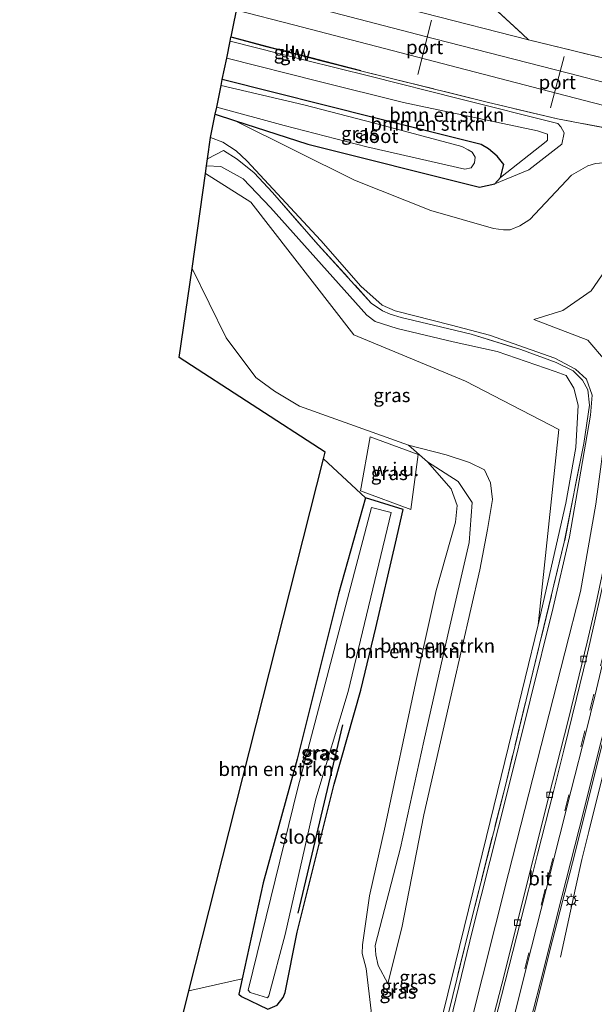
# Model space of a CAD drawing. Units: metres. Extents: x 153406 to 160000, y 462499 to 468753.
# Drawn here: x 157311 to 157416, y 464545 to 464725 of the extents above; entities that cross this region are included whole.
import ezdxf
from ezdxf.enums import TextEntityAlignment as Align

# ---------------------------------------------------------------- set-up
doc = ezdxf.new("R2010")
doc.units = ezdxf.units.M
doc.linetypes.add('IE-TERREINAFSCHEIDING', pattern=[10, 8, -2])
doc.linetypes.add('VW-3-9_STREEP', pattern=[12, 3, -9])
doc.layers.get('0').update_dxf_attribs({"lineweight": 25})
for name, color, linetype, lineweight in [('B-ME-BV-GELEIDECONSTRUCTIE-GELEIDERAIL-L-B1', 213, 'BV-GELEIDERAIL', 18), ('B-ME-GR-BOMENSTRUIKEN-GV-B6', 93, 'Continuous', 18), ('B-ME-GW-KRUINLIJN-L-B1', 93, 'Continuous', 18), ('B-ME-GW-TEENLIJN-L-B1', 93, 'Continuous', 18), ('B-ME-IE-GRASLAND-GV-B6', 93, 'Continuous', 18), ('B-ME-IE-GRONDWERKLIJN-GROND_NIETINGERICHT-GV-B6', 253, 'Continuous', 18), ('B-ME-IE-MEUBILAIR_WEGMEUBILAIR-LICHTMAST-S-B1', 8, 'Continuous', 18), ('B-ME-IE-TERREINAFSCHEIDING-DOORGANG-L-B1', 8, 'IE-TERREINAFSCHEIDING-KUNSTMATIG-OPEN', 18), ('B-ME-IE-TERREINAFSCHEIDING-RASTERHEKWERK-L-B1', 8, 'IE-TERREINAFSCHEIDING', 18), ('B-ME-KW-GELUIDSWERING-GV-B6', 8, 'Continuous', 18), ('B-ME-KW-SCHERM-L-B1', 8, 'Continuous', 18), ('B-ME-OG-WATER-GV-B6', 153, 'Continuous', 18), ('B-ME-SB-SPOOR-GV-B6', 253, 'Continuous', 18), ('B-ME-SB-SPOOR-L-B1', 253, 'Continuous', 18), ('B-ME-VH-VERH_SOORT-BITUMEN-GV-B6', 8, 'IE-TERREINAFSCHEIDING-NATUURLIJK-HOUTWAL', 18), ('B-ME-VV-KOLK-S-B1', 8, 'Continuous', 18), ('B-ME-VW-MARKERING-39STREEP-015-L-B1', 255, 'VW-3-9_STREEP', 18), ('B-ME-VW-MARKERING-STREEP-015-L-B1', 7, 'Continuous', 18), ('B-ME-VW-MEUBILAIR_WEGMEUBILAIR-PORTAAL-L-B1', 8, 'Continuous', 18)]:
    doc.layers.add(name, color=color, linetype=linetype, lineweight=lineweight)
for name, color, linetype in [('B-ME-GR-BOMENRIJ-L-B1', 10, 'Continuous'), ('B-ME-GW-INSTEEKWATERGANG-L-B1', 10, 'Continuous'), ('B-ME-KG-KADASTRAAL-OPNAMEDTMGRENS-L-B1', 10, 'Continuous')]:
    doc.layers.add(name, color=color, linetype=linetype)
doc.styles.add('NLCS-ISO', font='NLCS-ISO.TTF')
doc.linetypes.add('BV-GELEIDERAIL', pattern='A,10,-3,[108,NLCS.SHX,S=1,R=0,X=0,Y=0],-3', length=16)
doc.linetypes.add('IE-TERREINAFSCHEIDING-KUNSTMATIG-OPEN', pattern='A,7,-1.5,[67,NLCS.SHX,S=0.75,R=0,X=0,Y=0],-1.5', length=10)
doc.linetypes.add('IE-TERREINAFSCHEIDING-NATUURLIJK-HOUTWAL', pattern='A,7,-1.5,[67,NLCS.SHX,S=0.75,R=45,X=0,Y=0],-1.5,7,-1.5,[70,NLCS.SHX,S=0.75,R=0,X=0,Y=0],-1.5', length=20)

# ---------------------------------------------------------------- blocks, each defined once
blk = doc.blocks.new('lantaarnpaal')
for p, q in [((-0.75, 0), (-1.25, 0)), ((-0.88, 0.88), (-0.53, 0.53)), ((0, 0.75), (0, 1.25)), ((0.53, 0.53), (0.88, 0.88)), ((0.75, 0), (1.25, 0)), ((-0.53, -0.53), (-0.88, -0.88)), ((0, -0.75), (0, -1.25)), ((0.53, -0.53), (0.88, -0.88))]:
    blk.add_line(p, q)
blk.add_circle((0, 0), 0.75)
blk = doc.blocks.new('kolk')
blk.add_lwpolyline([(-0.5, -0.5), (0.5, -0.5), (0.5, 0.5), (-0.5, 0.5)], close=True)

msp = doc.modelspace()

# ---------------------------------------------------------------- linework, layer by layer
at = {"layer": 'B-ME-BV-GELEIDECONSTRUCTIE-GELEIDERAIL-L-B1'}
msp.add_polyline3d([(157434.487, 464687.798, 11.351), (157434.422, 464686.756, 11.369), (157434.349, 464685.317, 11.33), (157433.708, 464674.788, 11.273), (157433.137, 464661.32, 11.201), (157433.089, 464659.97, 11.201), (157430.344, 464644.342, 11.177), (157428.02, 464632.451, 11.198), (157426.089, 464623.371, 11.171), (157424.331, 464615.431, 11.126), (157422.463, 464607.75, 11.084), (157420.192, 464598.607, 11.048), (157416.61, 464584.424, 10.961), (157414.657, 464576.582, 10.922), (157413.374, 464571.478, 10.886), (157412.219, 464566.294, 10.655), (157409.488, 464553.653, 9.983)], dxfattribs=at)
at = {"layer": 'B-ME-GR-BOMENRIJ-L-B1'}
msp.add_line((157361.576, 464561.706, 5.642), (157369.784, 464596.09, 5.729), dxfattribs=at)
at = {"layer": 'B-ME-GR-BOMENSTRUIKEN-GV-B6'}
for points in [[(157348.564, 464717.706, 1.565), (157349.184, 464720.754, 2.948), (157362.857, 464717.327, 2.948), (157374.68, 464714.396, 2.945), (157391.065, 464710.241, 2.93), (157408.956, 464705.759, 2.93), (157409.554, 464705.18, 2.93), (157410.117, 464704.033, 2.93), (157409.708, 464701.996, 2.93), (157403.699, 464697.294, 3.134), (157397.506, 464694.757, 2.774), (157398.546, 464695.928, 2.645), (157406.856, 464702.451, 2.261), (157407.087, 464702.749, 2.27), (157407.116, 464703.804, 2.261), (157405.251, 464704.452, 2.261), (157380.851, 464709.567, 1.787), (157365.416, 464713.402, 1.577), (157348.564, 464717.706, 1.565)], [(157347.768, 464713.797, 1.745), (157348.564, 464717.706, 1.565), (157365.416, 464713.402, 1.577), (157380.851, 464709.567, 1.787), (157405.251, 464704.452, 2.261), (157407.116, 464703.804, 2.261), (157407.087, 464702.749, 2.27), (157406.856, 464702.451, 2.261), (157398.546, 464695.928, 2.645), (157399.157, 464698.254, 2.108), (157397.943, 464699.818, 1.796), (157396.336, 464701.134, 1.76), (157394.992, 464701.903, 1.76), (157375.787, 464706.751, 1.757), (157347.768, 464713.797, 1.745)], [(157342.235, 464679.336, 2.507), (157344.701, 464696.669, 4.856), (157352.952, 464691.386, 5.897), (157371.76, 464667.234, 8.297), (157392.128, 464658.774, 8.849), (157409.167, 464649.926, 10.931), (157405.37, 464614.326, 12.344), (157400.638, 464594.83, 12.248), (157395.972, 464575.67, 11.993), (157390.235, 464552.4, 11.975), (157386.166, 464535.892, 11.909)], [(157374.898, 464543.856, 3.095), (157374.039, 464551.596, 2.957), (157373.27, 464554.315, 2.765), (157373.357, 464555.916, 2.588), (157374.647, 464564.869, 2.114), (157377.461, 464577.562, 2.144), (157382.995, 464603.594, 1.997), (157386.803, 464620.547, 1.997), (157390.334, 464633.034, 2.096), (157390.596, 464636.081, 2.087), (157389.503, 464639.085, 2.087), (157385.215, 464644.068, 2.522), (157390.826, 464640.433, 3.32), (157393.354, 464636.651, 3.782), (157392.801, 464629.331, 4.16), (157388.885, 464612.492, 4.259), (157384.537, 464593.099, 4.412), (157380.297, 464573.611, 4.406), (157375.664, 464555.779, 4.343), (157375.76, 464554.076, 4.343), (157376.21, 464552.172, 4.34), (157377.993, 464548.884, 4.349), (157380.508, 464559.019, 4.496), (157384.521, 464579.627, 4.493), (157389.853, 464602.784, 4.373), (157394.753, 464624.339, 4.286), (157396.169, 464631.68, 4.205), (157397.083, 464637.181, 4.175), (157396.699, 464640.201, 4.178), (157395.611, 464642.576, 4.037), (157392.886, 464643.889, 3.254), (157388.636, 464645.306, 2.9), (157381.744, 464647.077, 2.534), (157361.848, 464654.187, 2.729), (157357.301, 464656.944, 2.732), (157353.911, 464659.449, 2.678), (157348.472, 464666.677, 2.651), (157342.235, 464679.336, 2.507)], [(157381.744, 464647.077, 2.534), (157388.636, 464645.306, 2.9), (157392.886, 464643.889, 3.254), (157395.611, 464642.576, 4.037), (157396.699, 464640.201, 4.178), (157397.083, 464637.181, 4.175), (157396.169, 464631.68, 4.205), (157394.753, 464624.339, 4.286), (157389.853, 464602.784, 4.373), (157384.521, 464579.627, 4.493), (157380.508, 464559.019, 4.496), (157377.993, 464548.884, 4.349), (157376.21, 464552.172, 4.34), (157375.76, 464554.076, 4.343), (157375.664, 464555.779, 4.343), (157380.297, 464573.611, 4.406), (157384.537, 464593.099, 4.412), (157388.885, 464612.492, 4.259), (157392.801, 464629.331, 4.16), (157393.354, 464636.651, 3.782), (157390.826, 464640.433, 3.32), (157385.215, 464644.068, 2.522), (157381.744, 464647.077, 2.534)], [(157341.662, 464547.561, 2.237), (157366.24, 464644.564, 2.732), (157373.875, 464637.447, 1.709), (157368.992, 464619.985, 1.88), (157361.442, 464589.822, 1.673), (157355.233, 464567.217, 1.691), (157351.387, 464549.698, 2.189), (157341.662, 464547.561, 2.237)]]:
    msp.add_polyline3d(points, dxfattribs=at)
at = {"layer": 'B-ME-GW-INSTEEKWATERGANG-L-B1'}
for points in [[(157346.474, 464707.437, 1.925), (157349.97, 464706.306, 2.456), (157363.372, 464701.972, 2.264), (157394.686, 464694.123, 2.825), (157397.506, 464694.757, 2.774), (157398.546, 464695.928, 2.645), (157399.157, 464698.254, 2.108), (157397.943, 464699.818, 1.796), (157396.336, 464701.134, 1.76), (157394.992, 464701.903, 1.76), (157375.787, 464706.751, 1.757), (157347.768, 464713.797, 1.745)], [(157373.875, 464637.447, 1.709), (157368.992, 464619.985, 1.88), (157361.442, 464589.822, 1.673), (157355.233, 464567.217, 1.691), (157351.387, 464549.698, 2.189), (157350.784, 464546.954, 2.126), (157351.266, 464546.479, 2.231), (157356.076, 464544.214, 2.54), (157357.767, 464544.919, 2.621), (157358.841, 464546.309, 2.648), (157359.247, 464547.229, 2.651), (157361.446, 464558.228, 2.408), (157368.167, 464585.258, 2.003), (157373.043, 464602.407, 1.919), (157375.801, 464613.768, 1.826), (157379.38, 464629.202, 1.856), (157380.747, 464635.333, 1.82), (157373.875, 464637.447, 1.709)]]:
    msp.add_polyline3d(points, dxfattribs=at)
at = {"layer": 'B-ME-GW-KRUINLIJN-L-B1'}
for points in [[(157345.635, 464703.229, 5.252), (157347.853, 464702.329, 5.297), (157350.263, 464700.748, 5.303), (157352.219, 464698.956, 5.408), (157365.765, 464684.43, 7.586), (157373.056, 464676.115, 8.57), (157376.924, 464672.593, 9.182), (157379.333, 464671.602, 9.344), (157389.611, 464668.955, 10.556), (157396.538, 464667.151, 11.441), (157408.451, 464662.939, 12.653), (157412.207, 464660.936, 13.028), (157414.2, 464659.106, 13.055), (157415.229, 464656.222, 12.989), (157414.959, 464652.553, 12.884), (157411.086, 464630.36, 12.599), (157408.158, 464617.467, 12.602), (157399.756, 464583.672, 12.26), (157393.402, 464558.602, 12.185), (157386.383, 464529.519, 11.966)], [(157405.37, 464614.326, 12.344), (157410.452, 464636.484, 12.362), (157412.247, 464646.675, 12.344), (157412.72, 464654.389, 12.596), (157411.896, 464657.455, 12.62), (157410.505, 464659.79, 12.608), (157408.523, 464660.529, 12.608), (157397.931, 464664.186, 11.771), (157389.859, 464665.944, 10.673), (157379.675, 464668.395, 9.509), (157375.663, 464669.665, 9.311), (157374.123, 464670.776, 9.047), (157356.539, 464690.414, 6.377), (157351.543, 464695.652, 5.726), (157347.515, 464697.894, 5.111), (157344.897, 464698.042, 4.937)], [(157404.596, 464670.005, 9.446), (157409.879, 464671.675, 9.722), (157415.049, 464675.26, 10.133), (157417.611, 464678.916, 10.154), (157418.366, 464681.793, 10.166), (157418.63, 464685.567, 10.184), (157419.126, 464686.474, 10.214), (157420.003, 464687.218, 10.214), (157421.058, 464687.726, 10.235)], [(157377.993, 464548.884, 4.349), (157376.21, 464552.172, 4.34), (157375.76, 464554.076, 4.343), (157375.664, 464555.779, 4.343), (157380.297, 464573.611, 4.406), (157384.537, 464593.099, 4.412), (157388.885, 464612.492, 4.259), (157392.801, 464629.331, 4.16), (157393.354, 464636.651, 3.782), (157390.826, 464640.433, 3.32), (157385.215, 464644.068, 2.522)]]:
    msp.add_polyline3d(points, dxfattribs=at)
at = {"layer": 'B-ME-GW-TEENLIJN-L-B1'}
for points in [[(157348.564, 464717.706, 1.565), (157365.416, 464713.402, 1.577), (157380.851, 464709.567, 1.787), (157405.251, 464704.452, 2.261), (157407.116, 464703.804, 2.261), (157407.087, 464702.749, 2.27), (157406.856, 464702.451, 2.261), (157398.546, 464695.928, 2.645)], [(157421.117, 464698.888, 3.114), (157415.88, 464698.483, 2.924), (157414.446, 464698.05, 3.017), (157411.487, 464696.316, 3.035), (157403.884, 464688.233, 3.035), (157402.032, 464687.065, 2.966), (157400.283, 464686.374, 2.954), (157399.047, 464686.36, 2.948), (157397.222, 464686.596, 2.948), (157385.798, 464689.881, 2.795), (157371.901, 464695.444, 2.696), (157349.97, 464706.306, 2.456)], [(157354.803, 464392.619, 8.542), (157363.562, 464425.832, 8.75), (157367.032, 464438.339, 8.924), (157371.566, 464457.534, 8.951), (157376.786, 464476.817, 9.158), (157380.7944, 464492.7787, 9.287), (157381.912, 464497.229, 9.323), (157386.591, 464515.631, 9.461), (157392.848, 464540.637, 9.755), (157399.994, 464568.939, 9.98), (157407.382, 464598.034, 10.13), (157413.107, 464620.398, 10.139), (157415.894, 464636.304, 10.307), (157417.905, 464651.393, 10.577), (157418.887, 464659.283, 10.418), (157417.662, 464662.444, 10.325), (157414.489, 464666.255, 10.091), (157404.596, 464670.005, 9.446)], [(157381.744, 464647.077, 2.534), (157388.636, 464645.306, 2.9), (157392.886, 464643.889, 3.254), (157395.611, 464642.576, 4.037), (157396.699, 464640.201, 4.178), (157397.083, 464637.181, 4.175), (157396.169, 464631.68, 4.205), (157394.753, 464624.339, 4.286), (157389.853, 464602.784, 4.373), (157384.521, 464579.627, 4.493), (157380.508, 464559.019, 4.496), (157377.993, 464548.884, 4.349)]]:
    msp.add_polyline3d(points, dxfattribs=at)
at = {"layer": 'B-ME-IE-GRASLAND-GV-B6'}
for points in [[(157352.002, 464734.609, 2.9), (157352.683, 464737.953, 2.273), (157368.518, 464734.076, 2.279), (157382.143, 464731.015, 2.321), (157385.865, 464732.131, 2.297), (157389.18, 464734.378, 2.273), (157402.535, 464722.061, 3.077), (157403.634, 464721.047, 3.143), (157384.599, 464725.867, 3.086), (157362.639, 464731.58, 2.933), (157352.002, 464734.609, 2.9)], [(157436.405, 464719.551, 3.006), (157457.433, 464714.254, 3.743), (157460.063, 464715.754, 3.773), (157460.4006, 464716.2671, 4.072), (157462.625, 464715.317, 4.072), (157467.7974, 464713.304, 4.0806), (157470.5069, 464708.6678, 4.0753), (157468.3016, 464709.1953, 4.0753), (157467.2805, 464705.6849, 4.0753), (157467.4626, 464705.4289, 4.2217), (157467.4139, 464705.095, 3.8171), (157467.3487, 464704.6473, 3.4517), (157458.063, 464707.013, 3.314), (157436.282, 464712.849, 2.969), (157420.691, 464716.882, 2.964), (157403.634, 464721.047, 3.143), (157402.535, 464722.061, 3.077), (157389.18, 464734.378, 2.273)], [(157415.88, 464698.483, 2.924), (157414.446, 464698.05, 3.017), (157411.487, 464696.316, 3.035), (157403.884, 464688.233, 3.035), (157402.032, 464687.065, 2.966), (157400.283, 464686.374, 2.954), (157399.047, 464686.36, 2.948), (157397.222, 464686.596, 2.948), (157385.798, 464689.881, 2.795), (157371.901, 464695.444, 2.696), (157349.97, 464706.306, 2.456), (157363.372, 464701.972, 2.264), (157394.686, 464694.123, 2.825), (157397.506, 464694.757, 2.774), (157403.699, 464697.294, 3.134), (157409.708, 464701.996, 2.93), (157410.117, 464704.033, 2.93), (157409.554, 464705.18, 2.93), (157408.956, 464705.759, 2.93), (157391.065, 464710.241, 2.93), (157374.68, 464714.396, 2.945), (157362.857, 464717.327, 2.948), (157349.184, 464720.754, 2.948), (157349.332, 464721.484, 2.966), (157355.557, 464719.832, 2.966), (157360.899, 464718.453, 2.966), (157365.729, 464717.203, 2.966)], [(157365.729, 464717.203, 2.966), (157372.989, 464715.344, 2.966), (157373.005, 464715.394, 3.395), (157396.09, 464709.64, 3.209), (157408.909, 464706.623, 3.227), (157421.352, 464704.266, 2.975)], [(157346.474, 464707.437, 1.925), (157346.739, 464708.74, 0.77), (157359.05, 464705.417, 0.77), (157374.134, 464701.511, 0.77), (157392.041, 464697.407, 0.77), (157393.165, 464697.648, 0.77), (157393.79, 464698.588, 0.77), (157393.925, 464699.591, 0.77), (157393.376, 464700.52, 0.77), (157392.64, 464700.979, 0.77), (157391.453, 464701.582, 0.77), (157375.562, 464705.821, 0.77), (157362.624, 464709.173, 0.77), (157347.54, 464712.678, 0.77), (157347.768, 464713.797, 1.745), (157375.787, 464706.751, 1.757), (157394.992, 464701.903, 1.76), (157396.336, 464701.134, 1.76), (157397.943, 464699.818, 1.796), (157399.157, 464698.254, 2.108), (157398.546, 464695.928, 2.645), (157397.506, 464694.757, 2.774), (157394.686, 464694.123, 2.825), (157363.372, 464701.972, 2.264), (157349.97, 464706.306, 2.456), (157346.474, 464707.437, 1.925)], [(157386.383, 464529.519, 11.966), (157393.402, 464558.602, 12.185), (157399.756, 464583.672, 12.26), (157408.158, 464617.467, 12.602), (157411.086, 464630.36, 12.599), (157414.959, 464652.553, 12.884), (157415.229, 464656.222, 12.989), (157414.2, 464659.106, 13.055), (157412.207, 464660.936, 13.028), (157408.451, 464662.939, 12.653), (157396.538, 464667.151, 11.441), (157389.611, 464668.955, 10.556), (157379.333, 464671.602, 9.344), (157376.924, 464672.593, 9.182), (157373.056, 464676.115, 8.57), (157365.765, 464684.43, 7.586), (157352.219, 464698.956, 5.408), (157350.263, 464700.748, 5.303), (157347.853, 464702.329, 5.297), (157345.635, 464703.229, 5.252), (157345.678, 464703.528, 4.89), (157346.474, 464707.437, 1.925), (157349.97, 464706.306, 2.456)], [(157349.97, 464706.306, 2.456), (157371.901, 464695.444, 2.696), (157385.798, 464689.881, 2.795), (157397.222, 464686.596, 2.948), (157399.047, 464686.36, 2.948), (157400.283, 464686.374, 2.954), (157402.032, 464687.065, 2.966), (157403.884, 464688.233, 3.035), (157411.487, 464696.316, 3.035), (157414.446, 464698.05, 3.017), (157415.88, 464698.483, 2.924)], [(157384.111, 464523.33, 11.912), (157392.664, 464558.352, 12.194), (157399.477, 464585.267, 12.338), (157410.169, 464629.355, 12.677), (157413.72, 464647.376, 12.86), (157414.748, 464654.364, 13.064), (157414.432, 464657.188, 13.064), (157413.498, 464658.91, 13.064), (157411.8, 464660.615, 13.061), (157408.701, 464662.161, 12.92), (157402.22, 464664.535, 12.176), (157393.152, 464667.359, 11.213), (157386.288, 464668.969, 10.34), (157380.408, 464670.376, 9.71), (157378.366, 464670.989, 9.47), (157377.007, 464671.592, 9.305), (157374.939, 464673.011, 9.035), (157365.245, 464683.625, 7.679), (157356.911, 464693.146, 6.335), (157353.572, 464696.748, 5.84), (157350.503, 464699.258, 5.588), (157347.993, 464700.841, 5.525), (157345.08, 464699.331, 5.051), (157345.635, 464703.229, 5.252), (157347.853, 464702.329, 5.297), (157350.263, 464700.748, 5.303), (157352.219, 464698.956, 5.408), (157365.765, 464684.43, 7.586), (157373.056, 464676.115, 8.57), (157376.924, 464672.593, 9.182), (157379.333, 464671.602, 9.344), (157389.611, 464668.955, 10.556), (157396.538, 464667.151, 11.441), (157408.451, 464662.939, 12.653), (157412.207, 464660.936, 13.028), (157414.2, 464659.106, 13.055), (157415.229, 464656.222, 12.989), (157414.959, 464652.553, 12.884), (157411.086, 464630.36, 12.599), (157408.158, 464617.467, 12.602), (157399.756, 464583.672, 12.26), (157393.402, 464558.602, 12.185), (157386.383, 464529.519, 11.966)], [(157386.166, 464535.892, 11.909), (157390.235, 464552.4, 11.975), (157395.972, 464575.67, 11.993), (157400.638, 464594.83, 12.248), (157405.37, 464614.326, 12.344), (157410.452, 464636.484, 12.362), (157412.247, 464646.675, 12.344), (157412.72, 464654.389, 12.596), (157411.896, 464657.455, 12.62), (157410.505, 464659.79, 12.608), (157408.523, 464660.529, 12.608), (157397.931, 464664.186, 11.771), (157389.859, 464665.944, 10.673), (157379.675, 464668.395, 9.509), (157375.663, 464669.665, 9.311), (157374.123, 464670.776, 9.047), (157356.539, 464690.414, 6.377), (157351.543, 464695.652, 5.726), (157347.515, 464697.894, 5.111), (157344.897, 464698.042, 4.937), (157345.08, 464699.331, 5.051), (157347.993, 464700.841, 5.525), (157350.503, 464699.258, 5.588), (157353.572, 464696.748, 5.84), (157356.911, 464693.146, 6.335), (157365.245, 464683.625, 7.679), (157374.939, 464673.011, 9.035), (157377.007, 464671.592, 9.305), (157378.366, 464670.989, 9.47), (157380.408, 464670.376, 9.71), (157386.288, 464668.969, 10.34), (157393.152, 464667.359, 11.213), (157402.22, 464664.535, 12.176), (157408.701, 464662.161, 12.92), (157411.8, 464660.615, 13.061), (157413.498, 464658.91, 13.064), (157414.432, 464657.188, 13.064), (157414.748, 464654.364, 13.064), (157413.72, 464647.376, 12.86), (157410.169, 464629.355, 12.677), (157399.477, 464585.267, 12.338), (157392.664, 464558.352, 12.194), (157384.111, 464523.33, 11.912)], [(157344.701, 464696.669, 4.856), (157344.897, 464698.042, 4.937), (157347.515, 464697.894, 5.111), (157351.543, 464695.652, 5.726), (157356.539, 464690.414, 6.377), (157374.123, 464670.776, 9.047), (157375.663, 464669.665, 9.311), (157379.675, 464668.395, 9.509), (157389.859, 464665.944, 10.673), (157397.931, 464664.186, 11.771), (157408.523, 464660.529, 12.608), (157410.505, 464659.79, 12.608), (157411.896, 464657.455, 12.62), (157412.72, 464654.389, 12.596), (157412.247, 464646.675, 12.344), (157410.452, 464636.484, 12.362), (157405.37, 464614.326, 12.344), (157409.167, 464649.926, 10.931), (157392.128, 464658.774, 8.849), (157371.76, 464667.234, 8.297), (157352.952, 464691.386, 5.897), (157344.701, 464696.669, 4.856)], [(157423.315, 464690.609, 10.358), (157424.214, 464685.252, 10.364), (157425.383, 464678.347, 10.364), (157423.583, 464659.174, 10.394), (157421.988, 464648.478, 10.433), (157420.626, 464641.07, 10.415), (157419.43, 464635.047, 10.31), (157417.47, 464625.199, 10.292), (157415.73, 464617.142, 10.292), (157414.326, 464611.132, 10.271), (157410.949, 464597.103, 10.157), (157407.31, 464582.784, 10.076), (157401.917, 464561.32, 9.977), (157398.756, 464548.776, 9.863), (157393.896, 464529.875, 9.752), (157387.913, 464506.595, 9.47), (157384.0398, 464491.2877, 9.359), (157382.677, 464485.902, 9.32), (157376.853, 464463.285, 9.095), (157367.675, 464427.525, 8.885)], [(157404.418, 464542.446, 10.025), (157407.507, 464554.898, 10.148), (157411.672, 464570.879, 10.226), (157417.336, 464593.473, 10.352), (157418.967, 464599.616, 10.4), (157422.753, 464615.112, 10.577), (157424.37, 464622.417, 10.487), (157426.189, 464631.169, 10.529), (157427.595, 464638.478, 10.601), (157428.798, 464645.124, 10.598), (157429.875, 464651.524, 10.595), (157430.889, 464659.061, 10.622), (157431.482, 464664.516, 10.589), (157432.046, 464669.03, 10.643), (157432.926, 464677.157, 10.652), (157433.63, 464688.019, 10.652), (157435.854, 464687.461, 10.709), (157435.65, 464682.79, 10.76)], [(157357.767, 464544.919, 2.621), (157358.841, 464546.309, 2.648), (157359.247, 464547.229, 2.651), (157361.446, 464558.228, 2.408), (157368.167, 464585.258, 2.003), (157373.043, 464602.407, 1.919), (157375.801, 464613.768, 1.826), (157379.38, 464629.202, 1.856), (157380.747, 464635.333, 1.82), (157373.875, 464637.447, 1.709), (157366.24, 464644.564, 2.732), (157366.555, 464645.807, 2.37), (157339.921, 464663.07, 2.166), (157342.235, 464679.336, 2.507), (157348.472, 464666.677, 2.651), (157353.911, 464659.449, 2.678), (157357.301, 464656.944, 2.732), (157361.848, 464654.187, 2.729), (157381.744, 464647.077, 2.534)], [(157417.662, 464662.444, 10.325), (157414.489, 464666.255, 10.091), (157404.596, 464670.005, 9.446), (157409.879, 464671.675, 9.722), (157415.049, 464675.26, 10.133), (157417.611, 464678.916, 10.154)], [(157417.611, 464678.916, 10.154), (157415.049, 464675.26, 10.133), (157409.879, 464671.675, 9.722), (157404.596, 464670.005, 9.446), (157414.489, 464666.255, 10.091), (157417.662, 464662.444, 10.325)], [(157374.74, 464648.573, 2.612), (157372.98, 464638.724, 1.772), (157382.177, 464635.354, 1.991), (157383.506, 464645.394, 2.642), (157374.74, 464648.573, 2.612)], [(157381.744, 464647.077, 2.534), (157385.215, 464644.068, 2.522), (157389.503, 464639.085, 2.087), (157390.596, 464636.081, 2.087), (157390.334, 464633.034, 2.096), (157386.803, 464620.547, 1.997), (157382.995, 464603.594, 1.997), (157377.461, 464577.562, 2.144), (157374.647, 464564.869, 2.114), (157373.357, 464555.916, 2.588), (157373.27, 464554.315, 2.765), (157374.039, 464551.596, 2.957), (157374.898, 464543.856, 3.095), (157371.927, 464531.02, 3.065), (157372.066, 464528.699, 3.308), (157371.681, 464527.21, 3.323), (157370.569, 464526.885, 3.068), (157370.066, 464526.134, 3.02), (157369.414, 464523.72, 3.074), (157363.4548, 464500.7445, 3.1309), (157361.878, 464494.665, 3.146), (157355.287, 464465.554, 3.215), (157350.127, 464444.503, 3.161)], [(157373.875, 464637.447, 1.709), (157380.747, 464635.333, 1.82), (157379.38, 464629.202, 1.856), (157375.801, 464613.768, 1.826), (157373.043, 464602.407, 1.919), (157368.167, 464585.258, 2.003), (157361.446, 464558.228, 2.408), (157359.247, 464547.229, 2.651), (157358.841, 464546.309, 2.648), (157357.767, 464544.919, 2.621), (157356.076, 464544.214, 2.54), (157351.266, 464546.479, 2.231), (157350.784, 464546.954, 2.126), (157351.387, 464549.698, 2.189), (157355.233, 464567.217, 1.691), (157361.442, 464589.822, 1.673), (157368.992, 464619.985, 1.88), (157373.875, 464637.447, 1.709)], [(157392.848, 464540.637, 9.755), (157399.994, 464568.939, 9.98), (157407.382, 464598.034, 10.13), (157413.107, 464620.398, 10.139), (157415.894, 464636.304, 10.307)], [(157415.894, 464636.304, 10.307), (157413.107, 464620.398, 10.139), (157407.382, 464598.034, 10.13), (157399.994, 464568.939, 9.98), (157392.848, 464540.637, 9.755)], [(157370.719, 464602.119, 0.77), (157378.554, 464634.825, 0.77), (157375.008, 464635.737, 0.77), (157361.564, 464584.55, 0.77), (157352.47, 464547.647, 0.77), (157352.838, 464547.22, 0.77), (157356.002, 464546.263, 0.77), (157356.255, 464546.616, 0.77), (157359.236, 464557.807, 0.77), (157364.843, 464582.563, 0.77), (157370.719, 464602.119, 0.77)], [(157340.537, 464543.12, 2.165), (157341.662, 464547.561, 2.237), (157351.387, 464549.698, 2.189), (157350.784, 464546.954, 2.126), (157351.266, 464546.479, 2.231), (157356.076, 464544.214, 2.54)]]:
    msp.add_polyline3d(points, dxfattribs=at)
at = {"layer": 'B-ME-IE-GRONDWERKLIJN-GROND_NIETINGERICHT-GV-B6'}
msp.add_polyline3d([(157383.506, 464645.394, 2.642), (157382.177, 464635.354, 1.991), (157372.98, 464638.724, 1.772), (157374.74, 464648.573, 2.612), (157383.506, 464645.394, 2.642)], dxfattribs=at)
at = {"layer": 'B-ME-IE-TERREINAFSCHEIDING-DOORGANG-L-B1'}
msp.add_line((157402.535, 464722.061, 3.077), (157403.634, 464721.047, 3.143), dxfattribs=at)
at = {"layer": 'B-ME-IE-TERREINAFSCHEIDING-RASTERHEKWERK-L-B1'}
msp.add_line((157403.634, 464721.047, 3.143), (157420.691, 464716.882, 2.964), dxfattribs=at)
for points in [[(157387.717, 464735.866, 0.92), (157389.18, 464734.378, 2.273), (157402.535, 464722.061, 3.077)], [(157421.352, 464704.266, 2.975), (157408.909, 464706.623, 3.227), (157396.09, 464709.64, 3.209), (157373.005, 464715.394, 3.395)], [(157345.08, 464699.331, 5.051), (157347.993, 464700.841, 5.525), (157350.503, 464699.258, 5.588), (157353.572, 464696.748, 5.84), (157356.911, 464693.146, 6.335), (157365.245, 464683.625, 7.679), (157374.939, 464673.011, 9.035), (157377.007, 464671.592, 9.305), (157378.366, 464670.989, 9.47), (157380.408, 464670.376, 9.71), (157386.288, 464668.969, 10.34), (157393.152, 464667.359, 11.213), (157402.22, 464664.535, 12.176), (157408.701, 464662.161, 12.92), (157411.8, 464660.615, 13.061), (157413.498, 464658.91, 13.064), (157414.432, 464657.188, 13.064), (157414.748, 464654.364, 13.064), (157413.72, 464647.376, 12.86), (157410.169, 464629.355, 12.677), (157399.477, 464585.267, 12.338), (157392.664, 464558.352, 12.194), (157384.111, 464523.33, 11.912)]]:
    msp.add_polyline3d(points, dxfattribs=at)
at = {"layer": 'B-ME-KG-KADASTRAAL-OPNAMEDTMGRENS-L-B1'}
msp.add_polyline3d([(157310.794, 464425.835, 3.062), (157322.037, 464470.116, 3.023), (157323.324, 464475.184, 3.114), (157333.3092, 464514.5935, 2.5635), (157340.537, 464543.12, 2.165), (157341.662, 464547.561, 2.237), (157366.24, 464644.564, 2.732), (157366.555, 464645.807, 2.37), (157339.921, 464663.07, 2.166), (157342.235, 464679.336, 2.507), (157344.701, 464696.669, 4.856), (157344.897, 464698.042, 4.937), (157345.08, 464699.331, 5.051), (157345.635, 464703.229, 5.252), (157345.678, 464703.528, 4.89), (157346.474, 464707.437, 1.925), (157346.739, 464708.74, 0.77), (157347.54, 464712.678, 0.77), (157347.768, 464713.797, 1.745), (157348.564, 464717.706, 1.565), (157349.184, 464720.754, 2.948), (157349.332, 464721.484, 2.966), (157349.354, 464721.594, 3.008), (157352.002, 464734.609, 2.9)], dxfattribs=at)
at = {"layer": 'B-ME-KW-GELUIDSWERING-GV-B6'}
msp.add_polyline3d([(157349.332, 464721.484, 2.966), (157349.354, 464721.594, 3.008), (157349.883, 464721.445, 3.008), (157352.581, 464720.726, 3.017), (157356.945, 464719.582, 3.023), (157360.084, 464718.772, 3.032), (157362.733, 464718.084, 3.044), (157367.87, 464716.76, 3.044), (157373.019, 464715.438, 2.966), (157373.005, 464715.394, 3.395), (157372.989, 464715.344, 2.966), (157365.729, 464717.203, 2.966), (157360.899, 464718.453, 2.966), (157355.557, 464719.832, 2.966), (157349.332, 464721.484, 2.966)], dxfattribs=at)
at = {"layer": 'B-ME-KW-SCHERM-L-B1'}
msp.add_polyline3d([(157349.354, 464721.534, 5.681), (157354.467, 464720.17, 5.681), (157367.545, 464716.789, 5.657), (157372.971, 464715.396, 5.657)], dxfattribs=at)
at = {"layer": 'B-ME-OG-WATER-GV-B6'}
for points in [[(157346.739, 464708.74, 0.77), (157347.54, 464712.678, 0.77), (157362.624, 464709.173, 0.77), (157375.562, 464705.821, 0.77), (157391.453, 464701.582, 0.77), (157392.64, 464700.979, 0.77), (157393.376, 464700.52, 0.77), (157393.925, 464699.591, 0.77), (157393.79, 464698.588, 0.77), (157393.165, 464697.648, 0.77), (157392.041, 464697.407, 0.77), (157374.134, 464701.511, 0.77), (157359.05, 464705.417, 0.77), (157346.739, 464708.74, 0.77)], [(157356.255, 464546.616, 0.77), (157356.002, 464546.263, 0.77), (157352.838, 464547.22, 0.77), (157352.47, 464547.647, 0.77), (157361.564, 464584.55, 0.77), (157375.008, 464635.737, 0.77), (157378.554, 464634.825, 0.77), (157370.719, 464602.119, 0.77), (157364.843, 464582.563, 0.77), (157359.236, 464557.807, 0.77), (157356.255, 464546.616, 0.77)]]:
    msp.add_polyline3d(points, dxfattribs=at)
at = {"layer": 'B-ME-SB-SPOOR-GV-B6'}
for points in [[(157421.352, 464704.266, 2.975), (157408.909, 464706.623, 3.227), (157396.09, 464709.64, 3.209), (157373.005, 464715.394, 3.395), (157373.019, 464715.438, 2.966), (157367.87, 464716.76, 3.044), (157362.733, 464718.084, 3.044), (157360.084, 464718.772, 3.032), (157356.945, 464719.582, 3.023), (157352.581, 464720.726, 3.017), (157349.883, 464721.445, 3.008), (157349.354, 464721.594, 3.008), (157352.002, 464734.609, 2.9)], [(157384.599, 464725.867, 3.086), (157403.634, 464721.047, 3.143), (157420.691, 464716.882, 2.964), (157420.465, 464716.047, 3.032)]]:
    msp.add_polyline3d(points, dxfattribs=at)
at = {"layer": 'B-ME-SB-SPOOR-L-B1'}
for points in [[(157637.3213, 464656.0224, 3.5546), (157625.3614, 464659.2002, 3.512), (157603.2623, 464664.9157, 3.449), (157576.376, 464671.9138, 3.407), (157545.981, 464679.7998, 3.362), (157506.7701, 464690.0093, 3.3425), (157467.5597, 464700.2188, 3.323), (157439.2539, 464707.5846, 3.314), (157410.9481, 464714.9505, 3.305), (157386.4755, 464721.2206, 3.2), (157351.1613, 464730.4769, 3.1702)], [(157636.2109, 464652.1328, 3.5646), (157614.9615, 464657.6229, 3.5435), (157593.3129, 464663.3081, 3.5135), (157571.8547, 464668.8899, 3.4835), (157538.3738, 464677.5959, 3.4595), (157498.7648, 464687.8979, 3.3875), (157459.156, 464698.1998, 3.3155), (157434.0475, 464704.7163, 3.269), (157408.939, 464711.2328, 3.2225), (157360.7452, 464723.7595, 3.2285), (157350.3368, 464726.4246, 3.2226)]]:
    msp.add_polyline3d(points, dxfattribs=at)
at = {"layer": 'B-ME-VH-VERH_SOORT-BITUMEN-GV-B6'}
for points in [[(157367.675, 464427.525, 8.885), (157376.853, 464463.285, 9.095), (157382.677, 464485.902, 9.32), (157384.0398, 464491.2877, 9.359), (157387.913, 464506.595, 9.47), (157393.896, 464529.875, 9.752), (157398.756, 464548.776, 9.863), (157401.917, 464561.32, 9.977), (157407.31, 464582.784, 10.076), (157410.949, 464597.103, 10.157), (157414.326, 464611.132, 10.271), (157415.73, 464617.142, 10.292), (157417.47, 464625.199, 10.292), (157419.43, 464635.047, 10.31), (157420.626, 464641.07, 10.415), (157421.988, 464648.478, 10.433), (157423.583, 464659.174, 10.394), (157425.383, 464678.347, 10.364), (157424.214, 464685.252, 10.364), (157423.315, 464690.609, 10.358), (157426.453, 464689.821, 10.382), (157429.725, 464689, 10.505), (157432.959, 464688.188, 10.625), (157433.63, 464688.019, 10.652)], [(157433.63, 464688.019, 10.652), (157432.926, 464677.157, 10.652), (157432.046, 464669.03, 10.643), (157431.482, 464664.516, 10.589), (157430.889, 464659.061, 10.622), (157429.875, 464651.524, 10.595), (157428.798, 464645.124, 10.598), (157427.595, 464638.478, 10.601), (157426.189, 464631.169, 10.529), (157424.37, 464622.417, 10.487), (157422.753, 464615.112, 10.577), (157418.967, 464599.616, 10.4), (157417.336, 464593.473, 10.352), (157411.672, 464570.879, 10.226), (157407.507, 464554.898, 10.148), (157404.418, 464542.446, 10.025), (157401.036, 464529.341, 9.947), (157397.22, 464514.67, 9.788), (157391.302, 464491.091, 9.542), (157390.5873, 464488.2798, 9.5081), (157388.073, 464478.39, 9.389), (157384.734, 464465.123, 9.29), (157381.265, 464451.374, 9.152), (157376.823, 464434.238, 9.059)]]:
    msp.add_polyline3d(points, dxfattribs=at)
at = {"layer": 'B-ME-VW-MARKERING-39STREEP-015-L-B1'}
msp.add_polyline3d([(157429.131, 464680.427, 10.47), (157428.77, 464674.63, 10.476), (157428.189, 464668.417, 10.467), (157427.219, 464659.78, 10.506), (157426.279, 464653.121, 10.47), (157425.627, 464648.891, 10.485), (157424.613, 464643.044, 10.473), (157423.484, 464637.27, 10.461), (157422.63, 464633.279, 10.365), (157421.755, 464628.68, 10.398), (157420.884, 464624.67, 10.389), (157420.149, 464621.366, 10.344), (157419.345, 464617.493, 10.353), (157418.348, 464613.337, 10.362), (157417.499, 464609.765, 10.305), (157415.539, 464601.653, 10.302), (157413.921, 464594.942, 10.185), (157406.699, 464566.085, 9.981), (157399.452, 464537.798, 9.819), (157392.203, 464509.482, 9.621), (157387.3211, 464489.7803, 9.4122), (157385.749, 464483.436, 9.345), (157377.681, 464451.789, 9.096), (157370.24, 464422.595, 8.805)], dxfattribs=at)
at = {"layer": 'B-ME-VW-MARKERING-STREEP-015-L-B1'}
for points in [[(157426.453, 464689.821, 10.382), (157426.333, 464684.046, 10.382), (157426.017, 464678.799, 10.379), (157425.619, 464673.252, 10.388), (157425.057, 464667.219, 10.43), (157424.538, 464662.647, 10.43), (157423.684, 464656.01, 10.415), (157422.555, 464648.784, 10.397), (157421.339, 464641.954, 10.379), (157419.678, 464633.286, 10.364), (157418.15, 464625.924, 10.313), (157415.737, 464615.005, 10.262), (157414.249, 464608.58, 10.262), (157412.406, 464600.892, 10.235), (157410.101, 464591.442, 10.133), (157408.122, 464583.65, 10.07), (157405.261, 464572.448, 10.124), (157403.603, 464565.927, 9.983), (157400.027, 464551.84, 9.926), (157396.762, 464539.037, 9.83)], [(157400.721, 464529.246, 9.938), (157405.804, 464549.195, 10.1), (157409.737, 464564.657, 10.166), (157412.882, 464577.105, 10.22), (157417.028, 464593.564, 10.331), (157420.027, 464605.724, 10.436), (157422, 464613.929, 10.469), (157423.136, 464618.781, 10.523), (157424.588, 464625.597, 10.526), (157425.421, 464629.592, 10.517), (157426.685, 464635.884, 10.547), (157427.704, 464641.097, 10.556), (157428.592, 464646.226, 10.565), (157429.505, 464651.527, 10.598), (157430.211, 464656.292, 10.628), (157430.767, 464660.351, 10.643), (157431.5, 464667.017, 10.619), (157432.028, 464672.091, 10.622), (157432.508, 464678.321, 10.649), (157432.909, 464684.782, 10.658), (157432.959, 464688.188, 10.625)], [(157429.725, 464689, 10.505), (157429.651, 464686.084, 10.502), (157429.508, 464682.659, 10.49), (157429.249, 464678.558, 10.478), (157428.757, 464671.455, 10.544), (157428.453, 464668.517, 10.493), (157427.841, 464663.227, 10.469), (157427.209, 464657.894, 10.514), (157426.512, 464652.99, 10.484), (157425.508, 464646.877, 10.463), (157424.671, 464642.115, 10.436), (157423.4, 464635.626, 10.448), (157421.77, 464627.64, 10.445), (157420.827, 464623.284, 10.376), (157419.089, 464615.185, 10.388), (157417.695, 464609.502, 10.355), (157415.717, 464601.294, 10.304), (157414.14, 464594.864, 10.262), (157411.443, 464584.112, 10.202), (157409.367, 464575.95, 10.103), (157406.871, 464566.005, 10.034), (157404.186, 464555.525, 10.01), (157401.171, 464543.614, 9.941)]]:
    msp.add_polyline3d(points, dxfattribs=at)
at = {"layer": 'B-ME-VW-MEUBILAIR_WEGMEUBILAIR-PORTAAL-L-B1'}
for p, q in [((157383.422, 464714.732, 9.827), (157385.949, 464724.639, 9.827)), ((157407.652, 464708.632, 9.689), (157410.121, 464717.959, 9.683))]:
    msp.add_line(p, q, dxfattribs=at)

# ---------------------------------------------------------------- block references
at = {"layer": 'B-ME-IE-MEUBILAIR_WEGMEUBILAIR-LICHTMAST-S-B1', "rotation": 90}
msp.add_blockref('lantaarnpaal', (157411.434, 464564.004, 10.316), dxfattribs=at)
at = {"layer": 'B-ME-VV-KOLK-S-B1', "rotation": 90}
for p in [(157413.662, 464608.081, 10.07), (157407.495, 464583.279, 9.983), (157401.596, 464559.981, 9.827)]:
    msp.add_blockref('kolk', p, dxfattribs=at)

# ---------------------------------------------------------------- texts
at = {"layer": 'B-ME-GR-BOMENSTRUIKEN-GV-B6', "ltscale": 0.2, "style": 'NLCS-ISO'}
for p in [(157388.7146, 464707.3422), (157385.2959, 464705.7009), (157380.5927, 464609.4804), (157387.0326, 464610.4936), (157357.5616, 464587.9819)]:
    msp.add_text('bmn en strkn', height=2.5, dxfattribs=at).set_placement(p, align=Align.MIDDLE_CENTER)
at = {"layer": 'B-ME-IE-GRASLAND-GV-B6', "ltscale": 0.2, "style": 'NLCS-ISO'}
for p in [(157372.8155, 464703.96), (157378.7105, 464656.184), (157378.243, 464641.9635), (157365.512, 464591), (157365.7655, 464590.8305), (157383.433, 464550.028), (157379.8225, 464547.359), (157380.1545, 464548.4135)]:
    msp.add_text('gras', height=2.5, dxfattribs=at).set_placement(p, align=Align.MIDDLE_CENTER)
at = {"layer": 'B-ME-IE-GRONDWERKLIJN-GROND_NIETINGERICHT-GV-B6', "ltscale": 0.2, "style": 'NLCS-ISO'}
msp.add_text('w.i.u.', height=2.5, dxfattribs=at).set_placement((157379.3818, 464642.6878), align=Align.MIDDLE_CENTER)
at = {"layer": 'B-ME-KW-GELUIDSWERING-GV-B6', "ltscale": 0.2, "style": 'NLCS-ISO'}
msp.add_text('glw', height=2.5, dxfattribs=at).set_placement((157359.9541, 464718.773), align=Align.MIDDLE_CENTER)
at = {"layer": 'B-ME-KW-SCHERM-L-B1', "ltscale": 0.2, "style": 'NLCS-ISO'}
msp.add_text('glw', height=2.5, dxfattribs=at).set_placement((157361.0842, 464718.4723), align=Align.MIDDLE_CENTER)
at = {"layer": 'B-ME-OG-WATER-GV-B6', "ltscale": 0.2, "style": 'NLCS-ISO'}
for p in [(157375.9127, 464703.4568), (157362.1585, 464575.633)]:
    msp.add_text('sloot', height=2.5, dxfattribs=at).set_placement(p, align=Align.MIDDLE_CENTER)
at = {"layer": 'B-ME-VH-VERH_SOORT-BITUMEN-GV-B6', "ltscale": 0.2, "style": 'NLCS-ISO'}
msp.add_text('bit', height=2.5, dxfattribs=at).set_placement((157405.7701, 464568.0258), align=Align.MIDDLE_CENTER)
at = {"layer": 'B-ME-VW-MEUBILAIR_WEGMEUBILAIR-PORTAAL-L-B1', "ltscale": 0.2, "style": 'NLCS-ISO'}
for p in [(157384.6855, 464719.6855), (157408.8865, 464713.2955)]:
    msp.add_text('port', height=2.5, dxfattribs=at).set_placement(p, align=Align.MIDDLE_CENTER)

doc.saveas('drawing.dxf')
